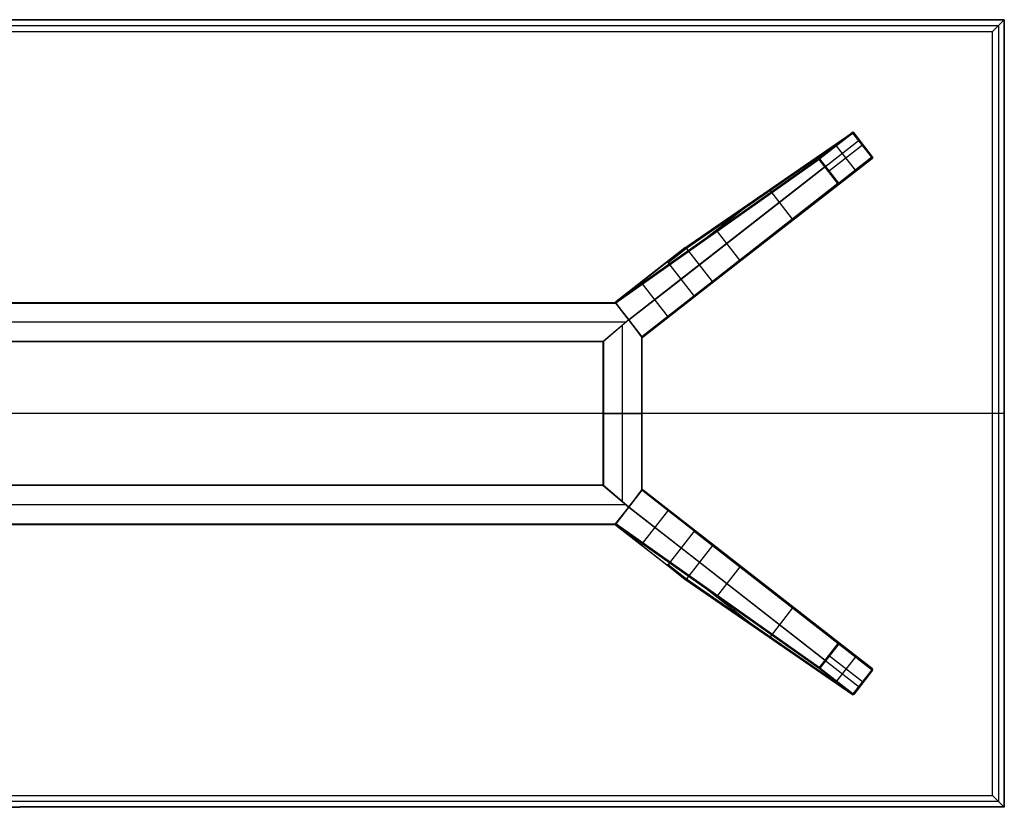
# Model space of a CAD drawing. Units: millimetres. Extents: x -7400 to 14964, y -3287 to 10700.
# Drawn here: x -2112 to -1112, y 4900 to 5700 of the extents above; entities that cross this region are included whole.
import ezdxf

# ---------------------------------------------------------------- set-up
doc = ezdxf.new("R2010")
doc.units = ezdxf.units.MM
doc.layers.add('Standard', color=7, linetype='Continuous', true_color=0x000000)

msp = doc.modelspace()

# ---------------------------------------------------------------- linework, layer by layer
at = {"layer": 'Standard'}
for p, q in [((-1111.68, 5700, 1094), (-3111.68, 5700, 1094)), ((-3111.68, 5700, 1096.72), (-1111.68, 5700, 1096.72)), ((-1111.68, 5700, 1099.5), (-2111.68, 5700, 1099.5)), ((-1111.68, 5700, 1094), (-1123.81, 5687.88, 1073)), ((-1111.68, 5700, 1099.5), (-1111.68, 5700, 1094)), ((-1111.68, 5700, 1099.5), (-1111.68, 5367.65, 1099.5)), ((-1111.68, 5700, 1094), (-1111.68, 4900, 1094)), ((-1111.68, 5700, 1096.72), (-1111.68, 4900, 1096.72)), ((-3105.62, 5693.94, 1083.5), (-1117.75, 5693.94, 1083.5)), ((-1111.83, 5699.85, 1099.85), (-2111.68, 5699.85, 1099.85)), ((-1112.18, 5699.5, 1100), (-2111.68, 5699.5, 1100)), ((-1117.75, 5693.94, 1083.5), (-1117.75, 4906.06, 1083.5)), ((-1112.18, 5699.5, 1100), (-1112.18, 5367.65, 1100)), ((-1111.83, 5699.85, 1099.85), (-1111.83, 5367.65, 1099.85)), ((-3099.56, 5687.88, 1073), (-1123.81, 5687.88, 1073)), ((-1123.81, 4912.12, 1073), (-1123.81, 5687.88, 1073)), ((-1435.99, 5468.12, 963), (-1266.02, 5585.49, 0.99)), ((-1435.25, 5468.33, 963.04), (-1265.3, 5585.69, 1.14)), ((-1434.57, 5467.96, 963), (-1264.64, 5585.3, 1.21)), ((-1266.02, 5585.49, 0.99), (-1299.53, 5559.35, 0.99)), ((-1265.84, 5585.26, 0.29), (-1299.35, 5559.12, 0.29)), ((-1265.41, 5584.7), (-1298.92, 5558.56)), ((-1246.33, 5560.25), (-1265.41, 5584.7)), ((-1245.72, 5560.73, 0.37), (-1264.79, 5585.18, 0.37)), ((-1245.56, 5560.85, 1.21), (-1264.64, 5585.3, 1.21)), ((-1421.35, 5451.01, 963), (-1258.78, 5577.8, 1.21)), ((-1255.87, 5572.47), (-1289.38, 5546.33)), ((-1262.9, 5547.32), (-1281.98, 5571.78)), ((-1408.13, 5434.06, 963), (-1245.56, 5560.85, 1.21)), ((-1407.93, 5433.31, 963.04), (-1245.35, 5560.12, 1.15)), ((-1246.33, 5560.25), (-1279.84, 5534.11)), ((-1299.89, 5558.7, 0.81), (-1506.58, 5412.7, 962.95)), ((-1299.68, 5557.97, 0.75), (-1506.39, 5411.95, 963)), ((-1299.53, 5559.35, 0.99), (-1506.2, 5413.37, 963)), ((-1293.83, 5550.47, 0.75), (-1493.17, 5394.99, 963)), ((-1408.32, 5432.64, 963), (-1245.72, 5559.46, 1)), ((-1280.61, 5533.52, 0.75), (-1299.68, 5557.97, 0.75)), ((-1280.33, 5533.74, 0.21), (-1299.4, 5558.19, 0.21)), ((-1279.84, 5534.11), (-1298.92, 5558.56)), ((-1245.9, 5559.69, 0.29), (-1279.41, 5533.55, 0.29)), ((-1245.72, 5559.46, 1), (-1279.23, 5533.32, 1)), ((-1280.61, 5533.52, 0.75), (-1479.95, 5378.04, 963)), ((-1279.95, 5533.13, 0.82), (-1479.26, 5377.68, 962.95)), ((-1279.23, 5533.32, 1), (-1478.52, 5377.89, 963)), ((-1360.64, 5520.16, 536.5), (-1414.57, 5478.09, 536.5)), ((-1326.74, 5497.53, 481.5), (-1349.5, 5526.71, 481.5)), ((-1385.4, 5498.69, 400.72), (-1387.61, 5501.53, 689.18)), ((-1380.2, 5455.84, 481.5), (-1402.96, 5485.02, 481.5)), ((-1336.23, 5488.86, 536.5), (-1390.16, 5446.8, 536.5)), ((-1435.99, 5468.12, 963), (-1506.2, 5413.37, 963)), ((-1454.58, 5453.62, 1073), (-1435.99, 5468.12, 963)), ((-1453.83, 5453.84, 1073), (-1435.25, 5468.33, 963.04)), ((-1453.16, 5453.46, 1073), (-1434.57, 5467.96, 963)), ((-1408.13, 5434.06, 963), (-1434.57, 5467.96, 963)), ((-1362.04, 5468.74, 400.73), (-1362.04, 5468.74, 689.19)), ((-1506.22, 5413.35, 1073), (-1454.58, 5453.62, 1073)), ((-1426.72, 5419.56, 1073), (-1453.16, 5453.46, 1073)), ((-1439.94, 5436.51, 1073), (-1421.35, 5451.01, 963)), ((-1493.17, 5394.99, 1073), (-1439.94, 5436.51, 1073)), ((-1452.72, 5398.01, 1073), (-1480.39, 5433.49, 1073)), ((-1408.32, 5432.64, 963), (-1478.52, 5377.89, 963)), ((-1426.91, 5418.14, 1073), (-1408.32, 5432.64, 963)), ((-1426.72, 5419.56, 1073), (-1408.13, 5434.06, 963)), ((-1426.52, 5418.81, 1073), (-1407.93, 5433.31, 963.04)), ((-2716.72, 5412.23, 963), (-1506.65, 5412.23, 963)), ((-2716.45, 5412.58, 963.15), (-1506.92, 5412.58, 963.15)), ((-2716.33, 5412.73, 1073), (-1507.04, 5412.73, 1073)), ((-2716.33, 5412.73, 963.5), (-1507.04, 5412.73, 963.5)), ((-2716.33, 5412.73, 1018), (-1507.04, 5412.73, 1018)), ((-1507.04, 5412.73, 1073), (-1493.18, 5395, 1073)), ((-1507.04, 5412.73, 963.5), (-1507.04, 5412.73, 1073)), ((-1507.04, 5412.73, 1017.94), (-1493.18, 5395, 1017.94)), ((-1506.65, 5412.23, 963), (-1493.18, 5395, 963)), ((-1506.6, 5412.68, 963), (-1506.6, 5412.68, 1073)), ((-1479.95, 5378.04, 1073), (-1506.39, 5411.95, 1073)), ((-1506.39, 5411.95, 963), (-1479.95, 5378.04, 963)), ((-1506.39, 5411.95, 963), (-1506.39, 5411.95, 1073)), ((-1479.95, 5378.04, 1018), (-1506.39, 5411.95, 1018)), ((-1506.2, 5413.37, 963), (-1506.22, 5413.35, 963)), ((-1506.22, 5413.35, 963), (-1506.22, 5413.35, 1073)), ((-1478.54, 5377.87, 1073), (-1426.91, 5418.14, 1073)), ((-1500.11, 5403.87, 963), (-1500.11, 5403.87, 1073)), ((-1495.85, 5392.73, 963), (-2727.52, 5392.73, 963)), ((-1495.85, 5392.73, 1073), (-2727.52, 5392.73, 1073)), ((-1493.18, 5395, 1073), (-1519.33, 5372.73, 1073)), ((-1493.18, 5395, 1017.94), (-1519.33, 5372.73, 1017.94)), ((-1493.18, 5395, 1073), (-1519.33, 5372.73, 1073)), ((-1493.18, 5395, 1017.94), (-1519.33, 5372.73, 1017.94)), ((-1493.18, 5395, 963), (-1518.83, 5373.16, 963)), ((-1493.18, 5395, 963), (-1518.74, 5373.23, 963)), ((-1493.18, 5395, 963), (-1493.18, 5395, 1073)), ((-1479.33, 5377.27, 1073), (-1493.18, 5395, 1073)), ((-1479.83, 5377.91, 963), (-1493.18, 5395, 963)), ((-1479.33, 5377.27, 1017.94), (-1493.18, 5395, 1017.94)), ((-1493.18, 5395, 963), (-1493.18, 5395, 1073)), ((-1493.17, 5394.99, 963), (-1493.17, 5394.99, 1073)), ((-1506.26, 5383.87, 963), (-1506.26, 5383.87, 1073)), ((-1506.26, 5383.87, 963), (-1506.26, 5383.87, 1073)), ((-1499.33, 5210.24, 963), (-1499.33, 5389.76, 963)), ((-1499.33, 5210.24, 1073), (-1499.33, 5389.76, 1073)), ((-1486.26, 5386.13, 963), (-1486.26, 5386.13, 1073)), ((-1518.74, 5373.23, 963), (-2704.62, 5373.23, 963)), ((-1519.16, 5372.88, 963.15), (-2704.21, 5372.88, 963.15)), ((-1519.33, 5372.73, 1073), (-2704.04, 5372.73, 1073)), ((-1519.33, 5372.73, 963.5), (-2704.04, 5372.73, 963.5)), ((-1519.33, 5372.73, 1018), (-2704.04, 5372.73, 1018)), ((-1519.33, 5372.73, 1073), (-1519.33, 5227.27, 1073)), ((-1519.33, 5372.73, 963.5), (-1519.33, 5372.73, 1073)), ((-1519.33, 5372.73, 963.5), (-1519.33, 5227.27, 963.5)), ((-1519.33, 5372.73, 1018), (-1519.33, 5227.27, 1018)), ((-1519.33, 5372.73, 963.5), (-1519.33, 5372.73, 1073)), ((-1519.19, 5372.85, 963.15), (-1519.19, 5227.15, 963.15)), ((-1518.83, 5373.16, 963), (-1518.83, 5226.84, 963)), ((-1479.95, 5378.04, 963), (-1479.95, 5378.04, 1073)), ((-1479.83, 5222.09, 963), (-1479.83, 5377.91, 963)), ((-1479.48, 5222.54, 963.15), (-1479.48, 5377.46, 963.15)), ((-1479.33, 5222.73, 1073), (-1479.33, 5377.27, 1073)), ((-1479.33, 5377.27, 963.5), (-1479.33, 5377.27, 1073)), ((-1479.33, 5222.73, 963.5), (-1479.33, 5377.27, 963.5)), ((-1479.33, 5222.73, 1018), (-1479.33, 5377.27, 1018)), ((-1479.28, 5377.66, 963), (-1479.28, 5377.66, 1073)), ((-1478.52, 5377.89, 963), (-1478.54, 5377.87, 963)), ((-1478.54, 5377.87, 963), (-1478.54, 5377.87, 1073)), ((-1112.18, 5367.65, 1100), (-1112.18, 4900.5, 1100)), ((-1111.83, 5367.65, 1099.85), (-1111.83, 4900.15, 1099.85)), ((-1111.68, 5367.65, 1099.5), (-1111.68, 4900, 1099.5)), ((-1112.18, 5300, 1100), (-3111.18, 5300, 1100)), ((-1123.81, 5300, 1073), (-3099.56, 5300, 1073)), ((-1519.33, 5300, 963.5), (-1519.33, 5300, 1073)), ((-1519.33, 5300, 1073), (-1479.33, 5300, 1073)), ((-1518.83, 5300, 963), (-1479.83, 5300, 963)), ((-1479.33, 5300, 963.5), (-1479.33, 5300, 1073)), ((-1111.68, 5300, 1094), (-1123.81, 5300, 1073)), ((-1111.68, 5300, 1094), (-1111.68, 5300, 1099.5)), ((-1518.74, 5226.77, 963), (-2704.62, 5226.77, 963)), ((-1519.16, 5227.12, 963.15), (-2704.21, 5227.12, 963.15)), ((-1519.33, 5227.27, 1073), (-2704.04, 5227.27, 1073)), ((-1519.33, 5227.27, 963.5), (-2704.04, 5227.27, 963.5)), ((-1519.33, 5227.27, 1018), (-2704.04, 5227.27, 1018)), ((-1519.33, 5227.27, 1073), (-1493.18, 5205, 1073)), ((-1519.33, 5227.27, 963.5), (-1519.33, 5227.27, 1073)), ((-1519.33, 5227.27, 1017.94), (-1493.18, 5205, 1017.94)), ((-1493.18, 5205, 1073), (-1519.33, 5227.27, 1073)), ((-1519.33, 5227.27, 963.5), (-1519.33, 5227.27, 1073)), ((-1493.18, 5205, 1017.94), (-1519.33, 5227.27, 1017.94)), ((-1518.83, 5226.84, 963), (-1493.18, 5205, 963)), ((-1493.18, 5205, 963), (-1518.74, 5226.77, 963)), ((-1479.95, 5221.96, 1073), (-1506.39, 5188.05, 1073)), ((-1506.39, 5188.05, 963), (-1479.95, 5221.96, 963)), ((-1479.95, 5221.96, 1018), (-1506.39, 5188.05, 1018)), ((-1493.18, 5205, 1073), (-1479.33, 5222.73, 1073)), ((-1493.18, 5205, 1017.94), (-1479.33, 5222.73, 1017.94)), ((-1493.18, 5205, 963), (-1479.83, 5222.09, 963)), ((-1280.61, 5066.48, 0.75), (-1479.95, 5221.96, 963)), ((-1479.95, 5221.96, 963), (-1479.95, 5221.96, 1073)), ((-1479.33, 5222.73, 963.5), (-1479.33, 5222.73, 1073)), ((-1479.28, 5222.34, 963), (-1479.28, 5222.34, 1073)), ((-1279.95, 5066.87, 0.82), (-1479.26, 5222.32, 962.95)), ((-1478.54, 5222.13, 1073), (-1426.91, 5181.86, 1073)), ((-1478.52, 5222.11, 963), (-1478.54, 5222.13, 963)), ((-1478.54, 5222.13, 963), (-1478.54, 5222.13, 1073)), ((-1408.32, 5167.36, 963), (-1478.52, 5222.11, 963)), ((-1279.23, 5066.68, 1), (-1478.52, 5222.11, 963)), ((-1506.26, 5216.13, 963), (-1506.26, 5216.13, 1073)), ((-1506.26, 5216.13, 963), (-1506.26, 5216.13, 1073)), ((-1486.26, 5213.87, 963), (-1486.26, 5213.87, 1073)), ((-1495.85, 5207.27, 963), (-2727.52, 5207.27, 963)), ((-1495.85, 5207.27, 1073), (-2727.52, 5207.27, 1073)), ((-1507.04, 5187.27, 1073), (-1493.18, 5205, 1073)), ((-1507.04, 5187.27, 1017.94), (-1493.18, 5205, 1017.94)), ((-1506.65, 5187.77, 963), (-1493.18, 5205, 963)), ((-1493.18, 5205, 963), (-1493.18, 5205, 1073)), ((-1493.18, 5205, 963), (-1493.18, 5205, 1073)), ((-1493.17, 5205.01, 1073), (-1439.94, 5163.49, 1073)), ((-1293.83, 5049.53, 0.75), (-1493.17, 5205.01, 963)), ((-1493.17, 5205.01, 963), (-1493.17, 5205.01, 1073)), ((-1452.72, 5201.99, 1073), (-1480.39, 5166.51, 1073)), ((-1500.11, 5196.13, 963), (-1500.11, 5196.13, 1073)), ((-2716.72, 5187.77, 963), (-1506.65, 5187.77, 963)), ((-2716.45, 5187.42, 963.15), (-1506.92, 5187.42, 963.15)), ((-2716.33, 5187.27, 1073), (-1507.04, 5187.27, 1073)), ((-2716.33, 5187.27, 963.5), (-1507.04, 5187.27, 963.5)), ((-2716.33, 5187.27, 1018), (-1507.04, 5187.27, 1018)), ((-1507.04, 5187.27, 963.5), (-1507.04, 5187.27, 1073)), ((-1506.6, 5187.32, 963), (-1506.6, 5187.32, 1073)), ((-1299.89, 5041.3, 0.81), (-1506.58, 5187.3, 962.95)), ((-1506.39, 5188.05, 963), (-1506.39, 5188.05, 1073)), ((-1299.68, 5042.03, 0.75), (-1506.39, 5188.05, 963)), ((-1506.22, 5186.65, 1073), (-1454.58, 5146.38, 1073)), ((-1506.2, 5186.63, 963), (-1506.22, 5186.65, 963)), ((-1506.22, 5186.65, 963), (-1506.22, 5186.65, 1073)), ((-1435.99, 5131.88, 963), (-1506.2, 5186.63, 963)), ((-1299.53, 5040.65, 0.99), (-1506.2, 5186.63, 963)), ((-1426.72, 5180.44, 1073), (-1453.16, 5146.54, 1073)), ((-1426.91, 5181.86, 1073), (-1408.32, 5167.36, 963)), ((-1426.72, 5180.44, 1073), (-1408.13, 5165.94, 963)), ((-1426.52, 5181.19, 1073), (-1407.93, 5166.69, 963.04)), ((-1439.94, 5163.49, 1073), (-1421.35, 5148.99, 963)), ((-1408.13, 5165.94, 963), (-1434.57, 5132.04, 963)), ((-1408.32, 5167.36, 963), (-1245.72, 5040.54, 1)), ((-1408.13, 5165.94, 963), (-1245.56, 5039.15, 1.21)), ((-1407.93, 5166.69, 963.04), (-1245.35, 5039.88, 1.15)), ((-1336.23, 5111.14, 536.5), (-1390.16, 5153.2, 536.5)), ((-1454.58, 5146.38, 1073), (-1435.99, 5131.88, 963)), ((-1453.83, 5146.16, 1073), (-1435.25, 5131.67, 963.04)), ((-1453.16, 5146.54, 1073), (-1434.57, 5132.04, 963)), ((-1421.35, 5148.99, 963), (-1258.78, 5022.2, 1.21)), ((-1380.2, 5144.16, 481.5), (-1402.96, 5114.98, 481.5)), ((-1435.99, 5131.88, 963), (-1266.02, 5014.51, 0.99)), ((-1435.25, 5131.67, 963.04), (-1265.3, 5014.31, 1.14)), ((-1434.57, 5132.04, 963), (-1264.64, 5014.7, 1.21)), ((-1362.04, 5131.26, 400.73), (-1362.04, 5131.26, 689.19)), ((-1360.64, 5079.84, 536.5), (-1414.57, 5121.91, 536.5)), ((-1385.4, 5101.31, 400.72), (-1387.61, 5098.47, 689.18)), ((-1326.74, 5102.47, 481.5), (-1349.5, 5073.29, 481.5)), ((-1280.61, 5066.48, 0.75), (-1299.68, 5042.03, 0.75)), ((-1280.33, 5066.26, 0.21), (-1299.4, 5041.81, 0.21)), ((-1279.84, 5065.89), (-1298.92, 5041.44)), ((-1246.33, 5039.75), (-1279.84, 5065.89)), ((-1245.9, 5040.31, 0.29), (-1279.41, 5066.45, 0.29)), ((-1245.72, 5040.54, 1), (-1279.23, 5066.68, 1)), ((-1255.87, 5027.53), (-1289.38, 5053.67)), ((-1262.9, 5052.68), (-1281.98, 5028.22)), ((-1266.02, 5014.51, 0.99), (-1299.53, 5040.65, 0.99)), ((-1265.84, 5014.74, 0.29), (-1299.35, 5040.88, 0.29)), ((-1265.41, 5015.3), (-1298.92, 5041.44)), ((-1246.33, 5039.75), (-1265.41, 5015.3)), ((-1245.72, 5039.27, 0.37), (-1264.79, 5014.82, 0.37)), ((-1245.56, 5039.15, 1.21), (-1264.64, 5014.7, 1.21)), ((-3099.56, 4912.12, 1073), (-1123.81, 4912.12, 1073)), ((-1111.68, 4900, 1094), (-1123.81, 4912.12, 1073)), ((-1111.68, 4900, 1094), (-3111.68, 4900, 1094)), ((-1111.68, 4900, 1096.72), (-3111.68, 4900, 1096.72)), ((-3111.54, 4900.15, 1099.85), (-2111.68, 4900.15, 1099.85)), ((-1117.75, 4906.06, 1083.5), (-3105.62, 4906.06, 1083.5)), ((-1112.18, 4900.5, 1100), (-2111.68, 4900.5, 1100)), ((-1111.83, 4900.15, 1099.85), (-2111.68, 4900.15, 1099.85)), ((-1111.68, 4900, 1099.5), (-2111.68, 4900, 1099.5)), ((-1111.68, 4900, 1099.5), (-1111.68, 4900, 1094))]:
    msp.add_line(p, q, dxfattribs=at)
at = {"layer": 'Standard', "extrusion": (0.707107, -0.707107, 2.68368e-12)}
msp.add_arc((3243.8, 1099.36, -4816.59), 0.644, 12.51804, 96.95319, dxfattribs=at)
at = {"layer": 'Standard', "extrusion": (-0.172748, -0.119284, 0.977716)}
for centre in [(-5314.58, 2084.7, -446.59), (-5314.58, 2084.7, 44.76)]:
    msp.add_arc(centre, 1, 93.25308, 183.40271, dxfattribs=at)
at = {"layer": 'Standard', "extrusion": (-0.788521, -0.615008, 1.44137e-12)}
msp.add_arc((-5181.89, 1, -2436.83), 1, 180.71393, 270, dxfattribs=at)
at = {"layer": 'Standard', "extrusion": (0, -0.511591, -0.859229)}
msp.add_arc((-1265.41, -4798.03, -2857.77), 0.984, 239.41084, 313.40288, dxfattribs=at)
at = {"layer": 'Standard', "extrusion": (-0.615008, 0.788521, -1.14937e-12)}
msp.add_arc((-2436.83, 1, 5181.89), 1, 167.90157, 270, dxfattribs=at)
at = {"layer": 'Standard', "extrusion": (0.984711, -0.149674, 0.089117)}
msp.add_arc((5331.13, 187.27, -2081.86), 1, 275.57054, 8.30485, dxfattribs=at)
at = {"layer": 'Standard', "extrusion": (0.788521, 0.615008, 1.28758e-12)}
msp.add_arc((5181.89, 1, 2415.82), 1, 270, 359.28607, dxfattribs=at)
at = {"layer": 'Standard', "extrusion": (0.615008, -0.788521, -8.29568e-13)}
msp.add_arc((2436.83, 1, -5166.38), 1, 270, 12.09843, dxfattribs=at)
at = {"layer": 'Standard', "extrusion": (-0.615008, 0.788521, -5.90015e-13)}
msp.add_arc((-2436.83, 1, 5150.88), 1, 167.90157, 270, dxfattribs=at)
at = {"layer": 'Standard', "extrusion": (-0.788521, -0.615008, 2.51732e-12)}
msp.add_arc((-5150.88, 1, -2436.83), 1, 270, 0, dxfattribs=at)
at = {"layer": 'Standard', "extrusion": (-0.067626, -0.996925, 0.039598)}
msp.add_arc((-1619.79, 217.33, -5458.82), 1, 272.05942, 9.23123, dxfattribs=at)
at = {"layer": 'Standard', "extrusion": (-0.505287, 0, -0.862951)}
msp.add_arc((-5560.25, 1076.03, 629.06), 0.986, 239.19009, 313.90135, dxfattribs=at)
at = {"layer": 'Standard', "extrusion": (0.165268, 0.128901, -0.977789)}
for centre in [(5150.88, 2382.92, 509.76), (5150.88, 2382.92, 18.56), (5150.88, 2382.92, -530.22)]:
    msp.add_arc(centre, 1, 90, 180, dxfattribs=at)
at = {"layer": 'Standard', "extrusion": (-0.207759, -0.146758, 0.967108)}
msp.add_arc((-5289.51, 2075.81, -544.94), 1, 182.80776, 272.62635, dxfattribs=at)
at = {"layer": 'Standard', "extrusion": (-0.132588, -0.984014, -0.1189)}
msp.add_arc((-2029.55, -633.38, -5297.6), 1, 190.75152, 263.14724, dxfattribs=at)
at = {"layer": 'Standard', "extrusion": (0.615008, -0.788521, -4.14681e-11)}
msp.add_arc((2394.34, 1, -5181.89), 1, 194.72016, 270, dxfattribs=at)
at = {"layer": 'Standard', "extrusion": (-0.667634, 0, 0.74449)}
msp.add_arc((-5558.56, -966.36, 867.79), 0.989, 231.38518, 296.27795, dxfattribs=at)
at = {"layer": 'Standard', "extrusion": (0.788521, 0.615008, 7.4651e-14)}
msp.add_arc((5181.89, 1, 2394.34), 1, 270, 359.28607, dxfattribs=at)
at = {"layer": 'Standard', "extrusion": (0.615008, -0.788521, -4.5864e-11)}
msp.add_arc((2394.34, 1, -5166.38), 1, 194.72016, 270, dxfattribs=at)
at = {"layer": 'Standard', "extrusion": (-0.788521, -0.615008, 3.90991e-13)}
msp.add_arc((-5150.88, 1, -2415.82), 1, 270, 360, dxfattribs=at)
at = {"layer": 'Standard', "extrusion": (-0.615008, 0.788521, 4.0936e-11)}
msp.add_arc((-2394.34, 1, 5150.88), 1, 270, 345.27984, dxfattribs=at)
at = {"layer": 'Standard', "extrusion": (0.200362, 0.156272, -0.967178)}
msp.add_arc((5150.88, 2316, 607.43), 1, 180, 270, dxfattribs=at)
at = {"layer": 'Standard', "extrusion": (0, -0.659892, 0.75136)}
msp.add_arc((-1279.84, 4158.77, -3651.29), 0.992, 230.42668, 297.12428, dxfattribs=at)
at = {"layer": 'Standard', "extrusion": (0.999023, -0.033203, -0.029161)}
msp.add_arc((5488.54, -41.66, -1462.37), 1, 189.6078, 268.60907, dxfattribs=at)
at = {"layer": 'Standard', "extrusion": (-0.788521, -0.615008, -3.48776e-14)}
msp.add_arc((-5150.88, 1, -2394.34), 1, 270, 360, dxfattribs=at)
at = {"layer": 'Standard', "extrusion": (0.207759, 0.146758, -0.967108)}
msp.add_arc((5289.51, 2075.81, 47.72), 1, 267.37365, 357.19224, dxfattribs=at)
at = {"layer": 'Standard', "extrusion": (-0.165268, -0.128901, 0.977789)}
msp.add_arc((-5193.88, 2382.92, 530.22), 1, 90, 180, dxfattribs=at)
at = {"layer": 'Standard', "extrusion": (0.016535, 0.147278, -0.988957)}
msp.add_arc((2036.38, 5357.53, -170.77), 1.02, 45.44486, 134.55514, dxfattribs=at)
at = {"layer": 'Standard'}
for centre, radius, start, end in [((-1453.95, 5452.83, 1073), 1.01, 38.60826, 128.58352), ((-1505.61, 5412.56, 963), 0.998, 127.84451, 217.93389), ((-1505.6, 5412.56, 1073), 1, 127.95247, 217.95247), ((-1427.52, 5418.94, 1073), 1.01, 307.32143, 37.29668), ((-1479.16, 5378.65, 1073), 1, 217.95247, 307.95247), ((-1479.16, 5378.65, 1018), 1, 217.95247, 307.95247), ((-1479.16, 5221.35, 963), 1, 52.04753, 142.04753), ((-1505.6, 5187.44, 1018), 1, 142.04753, 232.04753)]:
    msp.add_arc(centre, radius, start, end, dxfattribs=at)
at = {"layer": 'Standard', "extrusion": (-0.200362, -0.156272, 0.967178)}
msp.add_arc((-5150.88, 2316, -110.36), 1, 270, 360, dxfattribs=at)
at = {"layer": 'Standard', "extrusion": (-0.146871, 0.019834, 0.988957)}
msp.add_arc((-5196.01, -1957.26, 1266.96), 1.02, 45.3688, 134.6312, dxfattribs=at)
at = {"layer": 'Standard', "extrusion": (-0.788011, -0.615661, -2.22105e-12)}
msp.add_arc((-5192.53, 963.58, -2144.85), 0.585, 188.11428, 275.40874, dxfattribs=at)
at = {"layer": 'Standard', "extrusion": (0, 0, -1)}
for centre, radius, start, end in [((1505.6, 5412.56, -1018), 1, 322.04753, 52.04753), ((1479.16, 5378.65, -963), 1, 232.04753, 322.04753), ((1479.16, 5221.35, -1073), 1, 37.95247, 127.95247), ((1479.16, 5221.35, -1018), 1, 37.95247, 127.95247), ((1505.6, 5187.44, -1073), 1, 307.95247, 37.95247), ((1505.61, 5187.44, -963), 0.998, 307.84451, 37.93389), ((1427.52, 5181.06, -1073), 1.01, 127.32143, 217.29668), ((1453.95, 5147.17, -1073), 1.01, 218.60826, 308.58352)]:
    msp.add_arc(centre, radius, start, end, dxfattribs=at)
at = {"layer": 'Standard', "extrusion": (0.19095, -0.023821, -0.981311)}
msp.add_arc((5184.55, -1938.23, -1361.56), 1.03, 226.52641, 313.47359, dxfattribs=at)
at = {"layer": 'Standard', "extrusion": (-0.648397, 0.761303, 5.88471e-13)}
msp.add_arc((-2327.66, 963.7, 5075.4), 0.704, 262.18153, 343.73695, dxfattribs=at)
at = {"layer": 'Standard', "extrusion": (-0.648397, 0.761303, 5.83988e-12)}
msp.add_arc((-2327.58, 963.6, 5075.4), 0.602, 264.04067, 350.52356, dxfattribs=at)
at = {"layer": 'Standard', "extrusion": (-0.022648, -0.183199, 0.982815)}
msp.add_arc((-2127.91, 5245.74, -5.28), 1.03, 226.57367, 313.42633, dxfattribs=at)
at = {"layer": 'Standard', "extrusion": (0.788011, 0.615661, -2.89898e-12)}
msp.add_arc((5148.82, 963.74, 2144.85), 0.745, 198.56781, 278.19418, dxfattribs=at)
at = {"layer": 'Standard', "extrusion": (0, -1, 0)}
for centre, start, end in [((-1112.18, 1099.5, -5367.65), 360, 90), ((-1112.18, 1099.5, -5350), 360, 90), ((-1518.83, 963.5, -5299.95), 180, 270)]:
    msp.add_arc(centre, 0.5, start, end, dxfattribs=at)
at = {"layer": 'Standard', "extrusion": (0, 1, 0)}
msp.add_arc((1479.83, 963.5, 5300), 0.5, 180, 270, dxfattribs=at)
at = {"layer": 'Standard', "extrusion": (-0.648397, -0.761303, 5.91426e-12)}
msp.add_arc((-4545.42, 963.6, -2994.41), 0.602, 189.47644, 275.95933, dxfattribs=at)
at = {"layer": 'Standard', "extrusion": (0.648397, 0.761303, 2.81463e-12)}
msp.add_arc((4545.34, 963.7, 2994.41), 0.704, 262.18153, 343.73695, dxfattribs=at)
at = {"layer": 'Standard', "extrusion": (0.022648, -0.183199, -0.982815)}
msp.add_arc((-827.36, -5093.39, -1936.63), 1.03, 226.57367, 313.42633, dxfattribs=at)
at = {"layer": 'Standard', "extrusion": (0.788011, -0.615661, 4.49551e-12)}
msp.add_arc((3204.09, 963.74, -4381.16), 0.745, 261.80582, 341.43219, dxfattribs=at)
at = {"layer": 'Standard', "extrusion": (1, 0, 0)}
msp.add_arc((5187.77, 963.5, -2111.68), 0.5, 180, 270, dxfattribs=at)
at = {"layer": 'Standard', "extrusion": (0.788011, -0.615661, 7.65995e-12)}
msp.add_arc((3160.38, 963.58, -4381.16), 0.585, 188.11428, 275.40874, dxfattribs=at)
at = {"layer": 'Standard', "extrusion": (-0.19095, -0.023821, 0.981311)}
msp.add_arc((-5333.92, -650.6, 1109.07), 1.03, 226.52641, 313.47359, dxfattribs=at)
at = {"layer": 'Standard', "extrusion": (-0.165268, 0.128901, 0.977789)}
for centre in [(-3207.45, -3991.37, 1896.57), (-3207.45, -3991.37, 1347.78), (-3207.45, -3991.37, 856.58)]:
    msp.add_arc(centre, 1, 90, 180, dxfattribs=at)
at = {"layer": 'Standard', "extrusion": (0.146871, 0.019834, -0.988957)}
msp.add_arc((5308.64, -554.33, -1056.72), 1.02, 45.3688, 134.6312, dxfattribs=at)
at = {"layer": 'Standard', "extrusion": (0.200362, -0.156272, -0.967178)}
msp.add_arc((3207.45, -3989.11, -1546.13), 1, 270, 360, dxfattribs=at)
at = {"layer": 'Standard', "extrusion": (0.165268, -0.128901, -0.977789)}
msp.add_arc((3164.45, -3991.37, -1896.57), 1, 90, 180, dxfattribs=at)
at = {"layer": 'Standard', "extrusion": (-0.016535, 0.147278, 0.988957)}
msp.add_arc((853.76, -5059.97, 1731.92), 1.02, 45.44486, 134.55514, dxfattribs=at)
at = {"layer": 'Standard', "extrusion": (-0.207759, 0.146758, 0.967108)}
msp.add_arc((-3368.29, -3838.8, 1507.92), 1, 267.37365, 357.19224, dxfattribs=at)
at = {"layer": 'Standard', "extrusion": (0.172748, -0.119284, -0.977716)}
for centre in [(3408, -3804.1, -1309.17), (3408, -3804.1, -817.82)]:
    msp.add_arc(centre, 1, 93.25308, 183.40271, dxfattribs=at)
at = {"layer": 'Standard', "extrusion": (-0.200362, 0.156272, 0.967178)}
msp.add_arc((-3207.45, -3989.11, 1049.06), 1, 180, 270, dxfattribs=at)
at = {"layer": 'Standard', "extrusion": (0.615008, 0.788521, -3.54791e-11)}
msp.add_arc((4124.74, 1, 3207.45), 1, 270, 345.27984, dxfattribs=at)
at = {"layer": 'Standard', "extrusion": (0, -0.659892, -0.75136)}
msp.add_arc((-1279.84, -3805.65, -3343.56), 0.992, 230.42668, 297.12428, dxfattribs=at)
at = {"layer": 'Standard', "extrusion": (-0.999023, -0.033203, 0.029161)}
msp.add_arc((-5105.61, -31.39, 1110.42), 1, 189.6078, 268.60907, dxfattribs=at)
at = {"layer": 'Standard', "extrusion": (0.788521, -0.615008, -1.3155e-12)}
msp.add_arc((3207.45, 1, -4124.74), 1, 270, 0, dxfattribs=at)
at = {"layer": 'Standard', "extrusion": (-0.615008, -0.788521, 5.13211e-11)}
msp.add_arc((-4124.74, 1, -3191.95), 1, 194.72016, 270, dxfattribs=at)
at = {"layer": 'Standard', "extrusion": (0.788521, -0.615008, -1.90524e-12)}
msp.add_arc((3207.45, 1, -4103.26), 1, 270, 0, dxfattribs=at)
at = {"layer": 'Standard', "extrusion": (0.207759, -0.146758, -0.967108)}
msp.add_arc((3368.29, -3838.8, -1010.7), 1, 182.80776, 272.62635, dxfattribs=at)
at = {"layer": 'Standard', "extrusion": (0.132588, -0.984014, 0.1189)}
msp.add_arc((-614.08, 615.68, -5132.94), 1, 190.75152, 263.14724, dxfattribs=at)
at = {"layer": 'Standard', "extrusion": (-0.615008, -0.788521, 3.87397e-11)}
msp.add_arc((-4124.74, 1, -3176.43), 1, 194.72016, 270, dxfattribs=at)
at = {"layer": 'Standard', "extrusion": (0.667634, 0, -0.74449)}
msp.add_arc((5041.44, -966.36, -867.79), 0.989, 231.38518, 296.27795, dxfattribs=at)
at = {"layer": 'Standard', "extrusion": (-0.788521, 0.615008, -7.4651e-14)}
msp.add_arc((-3176.43, 1, 4124.74), 1, 270, 359.28607, dxfattribs=at)
at = {"layer": 'Standard', "extrusion": (0.788521, -0.615008, -1.16694e-12)}
msp.add_arc((3207.45, 1, -4082.25), 1, 270, 0, dxfattribs=at)
at = {"layer": 'Standard', "extrusion": (0.505287, 0, 0.862951)}
msp.add_arc((5039.75, 1076.03, -629.06), 0.986, 239.19009, 313.90135, dxfattribs=at)
at = {"layer": 'Standard', "extrusion": (0.615008, 0.788521, -5.70056e-12)}
msp.add_arc((4082.25, 1, 3207.45), 1, 167.90157, 270, dxfattribs=at)
at = {"layer": 'Standard', "extrusion": (0.067626, -0.996925, -0.039598)}
msp.add_arc((-902.39, -201.45, -5108.58), 1, 272.05942, 9.23123, dxfattribs=at)
at = {"layer": 'Standard', "extrusion": (-0.788521, 0.615008, -1.13825e-12)}
msp.add_arc((-3176.43, 1, 4103.26), 1, 270, 359.28607, dxfattribs=at)
at = {"layer": 'Standard', "extrusion": (-0.615008, -0.788521, 2.51232e-12)}
msp.add_arc((-4082.25, 1, -3191.95), 1, 270, 12.09843, dxfattribs=at)
at = {"layer": 'Standard', "extrusion": (0.788521, -0.615008, 2.69702e-12)}
msp.add_arc((3176.43, 1, -4082.25), 1, 180.71393, 270, dxfattribs=at)
at = {"layer": 'Standard', "extrusion": (0, -0.511591, 0.859229)}
msp.add_arc((-1265.41, 4309.8, -2565.1), 0.984, 239.41084, 313.40288, dxfattribs=at)
at = {"layer": 'Standard', "extrusion": (0.615008, 0.788521, -1.27876e-12)}
msp.add_arc((4082.25, 1, 3176.43), 1, 167.90157, 270, dxfattribs=at)
at = {"layer": 'Standard', "extrusion": (-0.984711, -0.149674, -0.089117)}
msp.add_arc((-5148.5, 45.32, 495.31), 1, 275.57054, 8.30485, dxfattribs=at)
at = {"layer": 'Standard', "extrusion": (-1, 0, 0)}
msp.add_arc((-4900.5, 1099.5, 2111.68), 0.5, 0.00001, 89.99999, dxfattribs=at)
at = {"layer": 'Standard', "extrusion": (0.707107, 0.707107, -4.58659e-13)}
msp.add_arc((4251.53, 1099.36, 2678.74), 0.644, 83.04681, 167.48196, dxfattribs=at)

doc.saveas('drawing.dxf')
